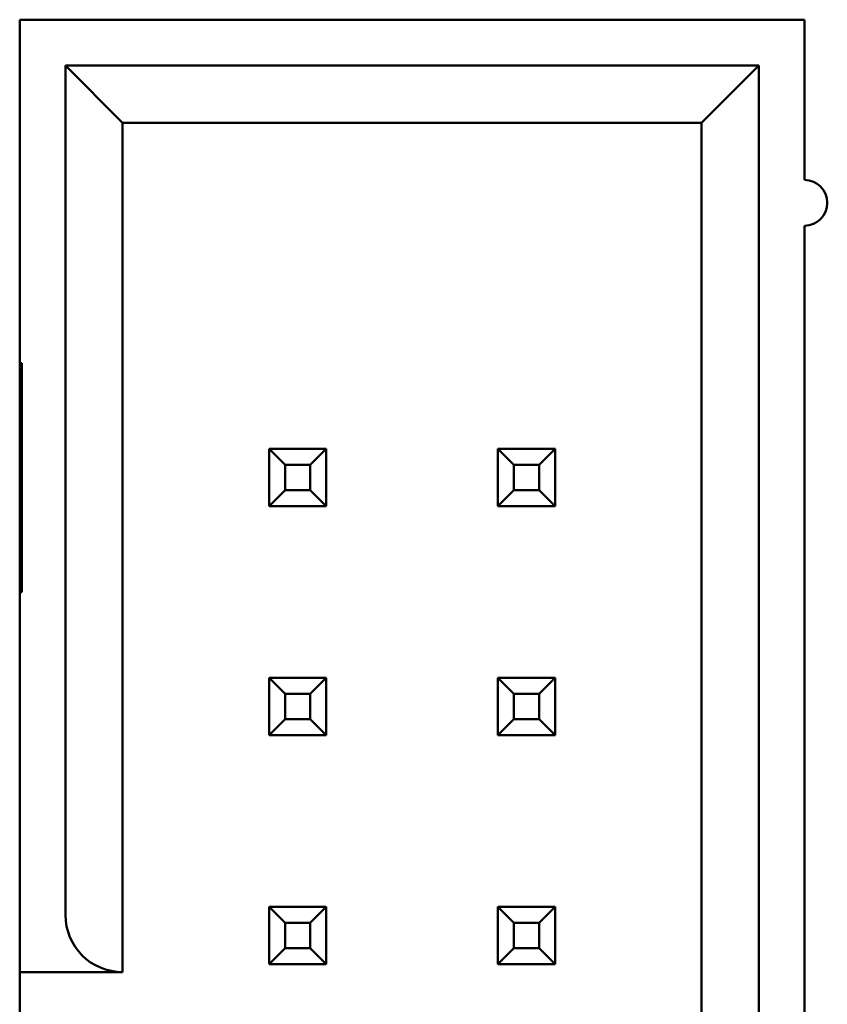
# Model space of a CAD drawing. Units: inches. Extents: x 3 to 129, y 1 to 100.
# Drawn here: x 74 to 74, y 22 to 23 of the extents above; entities that cross this region are included whole.
import ezdxf

# ---------------------------------------------------------------- set-up
doc = ezdxf.new("R2010")
doc.units = ezdxf.units.IN
doc.header["$LTSCALE"] = 6
doc.header["$MEASUREMENT"] = 0
doc.layers.add('Visible (ANSI)', color=7, linetype='Continuous', lineweight=50)

msp = doc.modelspace()

# ---------------------------------------------------------------- linework, layer by layer
at = {"layer": 'Visible (ANSI)'}
for p, q in [((74.06835, 22.89074), (73.55385, 22.89074)), ((73.55385, 22.89074), (73.55385, 22.66574)), ((74.06835, 22.78574), (74.06835, 22.89074)), ((73.58385, 22.86074), (73.58385, 22.30424)), ((74.03835, 22.86074), (73.58385, 22.86074)), ((73.58385, 22.86074), (73.62135, 22.82324)), ((74.03835, 22.86074), (74.00085, 22.82324)), ((74.03835, 21.42074), (74.03835, 22.86074)), ((73.62135, 22.26674), (73.62135, 22.82324)), ((73.62135, 22.82324), (74.00085, 22.82324)), ((74.00085, 22.82324), (74.00085, 21.45824)), ((74.06835, 22.15574), (74.06835, 22.75574)), ((73.55385, 22.59074), (73.55385, 22.66574)), ((73.55385, 22.66574), (73.55535, 22.66574)), ((73.55535, 22.66574), (73.55535, 22.51574)), ((73.71735, 22.60949), (73.71735, 22.57199)), ((73.72785, 22.59899), (73.71735, 22.60949)), ((73.75485, 22.60949), (73.71735, 22.60949)), ((73.74435, 22.59899), (73.75485, 22.60949)), ((73.75485, 22.57199), (73.75485, 22.60949)), ((73.87785, 22.59899), (73.86735, 22.60949)), ((73.86735, 22.60949), (73.86735, 22.57199)), ((73.90485, 22.60949), (73.86735, 22.60949)), ((73.89435, 22.59899), (73.90485, 22.60949)), ((73.90485, 22.57199), (73.90485, 22.60949)), ((73.72785, 22.58249), (73.72785, 22.59899)), ((73.72785, 22.59899), (73.74435, 22.59899)), ((73.74435, 22.59899), (73.74435, 22.58249)), ((73.87785, 22.58249), (73.87785, 22.59899)), ((73.87785, 22.59899), (73.89435, 22.59899)), ((73.89435, 22.59899), (73.89435, 22.58249)), ((73.55385, 22.51574), (73.55385, 22.59074)), ((73.55385, 22.59074), (73.55535, 22.59074)), ((73.72785, 22.58249), (73.71735, 22.57199)), ((73.74435, 22.58249), (73.72785, 22.58249)), ((73.74435, 22.58249), (73.75485, 22.57199)), ((73.87785, 22.58249), (73.86735, 22.57199)), ((73.89435, 22.58249), (73.87785, 22.58249)), ((73.89435, 22.58249), (73.90485, 22.57199)), ((73.71735, 22.57199), (73.75485, 22.57199)), ((73.86735, 22.57199), (73.90485, 22.57199)), ((73.55535, 22.51574), (73.55385, 22.51574)), ((73.55385, 22.51574), (73.55385, 22.30424)), ((73.71735, 22.45949), (73.71735, 22.42199)), ((73.72785, 22.44899), (73.71735, 22.45949)), ((73.75485, 22.45949), (73.71735, 22.45949)), ((73.74435, 22.44899), (73.75485, 22.45949)), ((73.75485, 22.42199), (73.75485, 22.45949)), ((73.86735, 22.45949), (73.86735, 22.42199)), ((73.87785, 22.44899), (73.86735, 22.45949)), ((73.90485, 22.45949), (73.86735, 22.45949)), ((73.89435, 22.44899), (73.90485, 22.45949)), ((73.90485, 22.42199), (73.90485, 22.45949)), ((73.72785, 22.43249), (73.72785, 22.44899)), ((73.72785, 22.44899), (73.74435, 22.44899)), ((73.74435, 22.44899), (73.74435, 22.43249)), ((73.87785, 22.43249), (73.87785, 22.44899)), ((73.87785, 22.44899), (73.89435, 22.44899)), ((73.89435, 22.44899), (73.89435, 22.43249)), ((73.72785, 22.43249), (73.71735, 22.42199)), ((73.74435, 22.43249), (73.72785, 22.43249)), ((73.74435, 22.43249), (73.75485, 22.42199)), ((73.87785, 22.43249), (73.86735, 22.42199)), ((73.89435, 22.43249), (73.87785, 22.43249)), ((73.89435, 22.43249), (73.90485, 22.42199)), ((73.71735, 22.42199), (73.75485, 22.42199)), ((73.86735, 22.42199), (73.90485, 22.42199)), ((73.71735, 22.30949), (73.71735, 22.27199)), ((73.72785, 22.29899), (73.71735, 22.30949)), ((73.75485, 22.30949), (73.71735, 22.30949)), ((73.74435, 22.29899), (73.75485, 22.30949)), ((73.75485, 22.27199), (73.75485, 22.30949)), ((73.86735, 22.30949), (73.86735, 22.27199)), ((73.87785, 22.29899), (73.86735, 22.30949)), ((73.90485, 22.30949), (73.86735, 22.30949)), ((73.89435, 22.29899), (73.90485, 22.30949)), ((73.90485, 22.27199), (73.90485, 22.30949)), ((73.55385, 22.30424), (73.55385, 22.26674)), ((73.72785, 22.28249), (73.72785, 22.29899)), ((73.72785, 22.29899), (73.74435, 22.29899)), ((73.74435, 22.29899), (73.74435, 22.28249)), ((73.87785, 22.28249), (73.87785, 22.29899)), ((73.87785, 22.29899), (73.89435, 22.29899)), ((73.89435, 22.29899), (73.89435, 22.28249)), ((73.72785, 22.28249), (73.71735, 22.27199)), ((73.74435, 22.28249), (73.72785, 22.28249)), ((73.74435, 22.28249), (73.75485, 22.27199)), ((73.87785, 22.28249), (73.86735, 22.27199)), ((73.89435, 22.28249), (73.87785, 22.28249)), ((73.89435, 22.28249), (73.90485, 22.27199)), ((73.71735, 22.27199), (73.75485, 22.27199)), ((73.86735, 22.27199), (73.90485, 22.27199)), ((73.55385, 22.01324), (73.55385, 22.26674)), ((73.55385, 22.26674), (73.62135, 22.26674))]:
    msp.add_line(p, q, dxfattribs=at)
for centre, radius, start, end in [((74.06835, 22.77074), 0.015, 270, 90), ((73.62135, 22.30424), 0.0375, 180, 270)]:
    msp.add_arc(centre, radius, start, end, dxfattribs=at)

doc.saveas('drawing.dxf')
